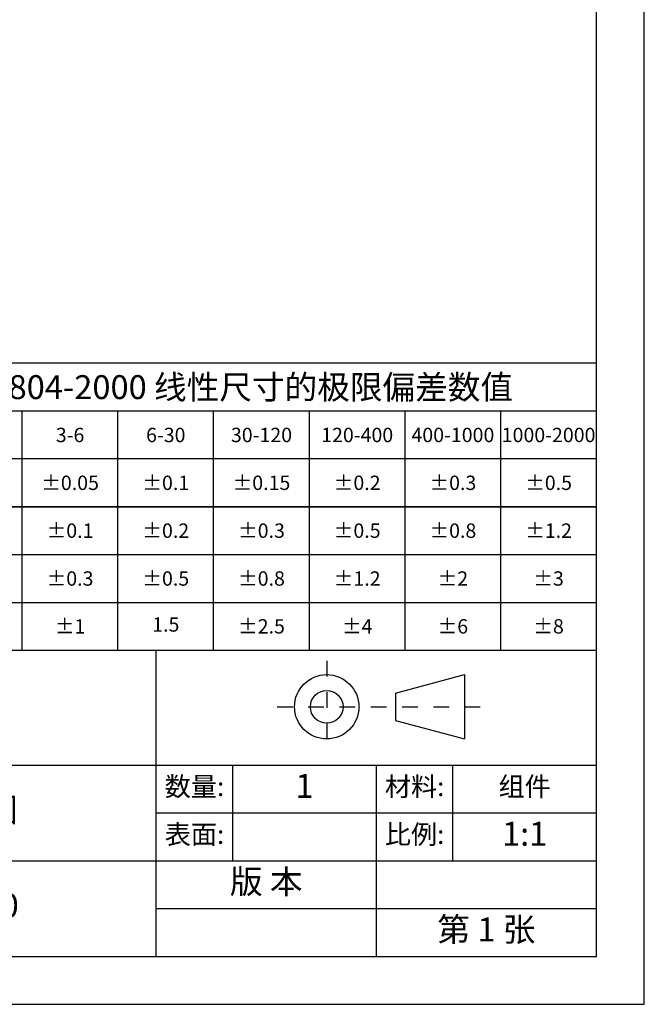
# Model space of a CAD drawing. Units: millimetres. Extents: x 0 to 2970, y 0 to 2100.
# Drawn here: x 2317 to 2970, y 0 to 1029 of the extents above; entities that cross this region are included whole.
import ezdxf

# ---------------------------------------------------------------- set-up
doc = ezdxf.new("R2010")
doc.units = ezdxf.units.MM
doc.header["$LTSCALE"] = 163.35
doc.linetypes.add('DASHED', pattern=[0.2, 0.1, -0.1])
doc.layers.get('0').update_dxf_attribs({"linetype": 'CONTINUOUS'})
doc.styles.get("Standard").update_dxf_attribs({"font": 'simfang.ttf'})
doc.styles.add('TEXTSTYLE_3', font='symbol_asme.ttf')

# ---------------------------------------------------------------- blocks, each defined once
blk = doc.blocks.new('*T10')
at = {"color": 0, "linetype": 'ByBlock', "lineweight": -2, "transparency": 16777216}
for p, q in [((0, 470), (1430, 470)), ((0, 0), (0, 470)), ((130, 320), (130, 470)), ((330, 320), (330, 470)), ((430, 320), (430, 470)), ((630, 320), (630, 470)), ((730, 320), (730, 470)), ((830, 320), (830, 470)), ((930, 320), (930, 470)), ((1030, 320), (1030, 470)), ((1130, 320), (1130, 470)), ((1230, 320), (1230, 470)), ((1330, 320), (1330, 470)), ((1430, 0), (1430, 470)), ((0, 420), (1430, 420)), ((230, 320), (230, 420)), ((530, 370), (530, 420)), ((0, 370), (1430, 370)), ((0, 320), (1430, 320)), ((970, 0), (970, 320)), ((0, 200), (1430, 200)), ((100, 0), (100, 200)), ((230, 0), (230, 200)), ((410, 0), (410, 200)), ((510, 0), (510, 200)), ((1050, 100), (1050, 200)), ((1200, 0), (1200, 200)), ((1280, 100), (1280, 200)), ((0, 150), (410, 150)), ((970, 150), (1430, 150)), ((0, 100), (1430, 100)), ((0, 50), (410, 50)), ((970, 50), (1430, 50)), ((0, 0), (1430, 0))]:
    blk.add_line(p, q, dxfattribs=at)
at = {"color": 0, "linetype": 'Continuous', "transparency": 16777216, "attachment_point": 5, "line_spacing_factor": 0.9}
for s, insert, char_height, width in [('名称', (65, 445), 25, 129.88), ('折弯', (230, 445), 25, 199.88), ('尺寸范围(mm)', (65, 395), 15, 129.88), ('0-50', (180, 395), 15, 99.88), ('50-300', (280, 395), 15, 99.88), ('>15\\fSymbol_ASME;\\H20.0;°', (380, 395), 15, 99.88), ('单边0.08', (480, 395), 15, 99.88), ('双边0.12', (580, 395), 15, 99.88), ('E(粗糙)', (680, 395), 15, 99.88), ('未注公差(mm)', (65, 345), 15, 129.88), ('V(最粗)', (680, 345), 15, 99.88), ('1.5', (980, 345), 15, 99.88), ('制图', (50, 175), 25, 99.88), ('21/3/22', (320, 175), 25, 179.88), ('数量:', (1010, 175), 20, 79.88), ('1', (1125, 175), 25, 149.88), ('材料:', (1240, 175), 20, 79.88), ('组件', (1355, 175), 20, 149.88), ('名称', (460, 150), 25, 99.88), ('产品尺寸图', (740, 150), 25, 459.88), ('表面:', (1010, 125), 20, 79.88), ('比例:', (1240, 125), 20, 79.88), ('1:1 ', (1355, 125), 25, 149.88), ('审核', (50, 75), 25, 99.88), ('版 本', (1085, 75), 25, 229.88), ('图号', (460, 50), 25, 99.88), ('IP H2O 400', (740, 50), 25, 459.88), ('批准', (50, 25), 25, 99.88), ('第 1 张 ', (1315, 25), 25, 229.88)]:
    blk.add_mtext(s, dxfattribs=dict(at, insert=insert, char_height=char_height, width=width))
at = {"color": 0, "linetype": 'Continuous', "transparency": 16777216, "attachment_point": 5}
for s, insert, char_height, width in [('喷漆厚度', (530, 445), 25, 199.88), ('折弯角', (380, 445), 20, 99.88), ('M(中等)', (680, 445), 15, 99.88)]:
    blk.add_mtext(s, dxfattribs=dict(at, insert=insert, char_height=char_height, width=width))
at = {"color": 0, "linetype": 'Continuous', "transparency": 16777216, "char_height": 15, "width": 99.88, "attachment_point": 5, "style": 'TEXTSTYLE_3'}
for s, insert in [('±\\fFangSong;0.1', (780, 445)), ('±\\fFangSong;0.1', (880, 445)), ('±\\fFangSong;0.2', (980, 445)), ('±\\fFangSong;0.3', (1080, 445)), ('±\\fFangSong;0.5', (1180, 445)), ('±\\fFangSong;0.8', (1280, 445)), ('±\\fFangSong;1.2', (1380, 445))]:
    blk.add_mtext(s, dxfattribs=dict(at, insert=insert))
at = {"color": 0, "linetype": 'Continuous', "transparency": 16777216, "char_height": 15, "attachment_point": 5, "line_spacing_factor": 0.9, "style": 'TEXTSTYLE_3'}
for s, insert, width in [('±\\fFangSong;0.2', (780, 395), 99.88), ('±\\fFangSong;0.3', (880, 395), 99.88), ('±\\fFangSong;0.5', (980, 395), 99.88), ('±\\fFangSong;0.8', (1080, 395), 99.88), ('±\\fFangSong;1.2', (1180, 395), 99.88), ('±\\fFangSong;2', (1280, 395), 99.88), ('±\\fFangSong;3', (1380, 395), 99.88), ('±\\fFangSong;0.1', (180, 345), 99.88), ('±\\fFangSong;0.25', (280, 345), 99.88), ('±\\fFangSong;\\H20.0;1\\fSymbol_ASME;°', (380, 345), 99.88), ('±\\fFangSong;0.02', (530, 345), 199.88), ('±\\fFangSong;0.5', (780, 345), 99.88), ('±\\fFangSong;1', (880, 345), 99.88), ('±\\fFangSong;2.5', (1080, 345), 99.88), ('±\\fFangSong;4', (1180, 345), 99.88), ('±\\fFangSong;6', (1280, 345), 99.88), ('±\\fFangSong;8', (1380, 345), 99.88)]:
    blk.add_mtext(s, dxfattribs=dict(at, insert=insert, width=width))
blk = doc.blocks.new('*T11')
at = {"color": 2, "linetype": 'Continuous'}
for p, q in [((800, 150), (0, 150)), ((0, 0), (0, 150)), ((800, 0), (800, 150)), ((800, 100), (0, 100)), ((100, 0), (100, 100)), ((200, 0), (200, 100)), ((300, 0), (300, 100)), ((400, 0), (400, 100)), ((500, 0), (500, 100)), ((600, 0), (600, 100)), ((700, 0), (700, 100)), ((800, 50), (0, 50)), ((800, 0), (0, 0))]:
    blk.add_line(p, q, dxfattribs=at)
at = {"color": 2, "linetype": 'Continuous', "attachment_point": 2, "line_spacing_factor": 0.9}
for s, insert, char_height, width in [('GB/T1804-2000 线性尺寸的极限偏差数值', (400, 137.5), 25, 1319.727), ('范围(mm)', (50, 82.5), 15, 176.016), ('0.5-3', (150, 82.5), 15, 110.156), ('3-6', (250, 82.5), 15, 66.094), ('6-30', (350, 82.5), 15, 88.125), ('30-120', (450, 82.5), 15, 132.188), ('120-400', (550, 82.5), 15, 154.219), ('400-1000', (650, 82.5), 15, 176.25), ('1000-2000', (750, 82.5), 15, 198.281), ('F(精密)', (50, 32.5), 15, 153.984)]:
    blk.add_mtext(s, dxfattribs=dict(at, insert=insert, char_height=char_height, width=width))
at = {"color": 2, "linetype": 'Continuous', "char_height": 15, "attachment_point": 2, "line_spacing_factor": 0.9, "style": 'TEXTSTYLE_3'}
for s, insert, width in [('±\\fFangSong;0.05', (150, 32.5), 110.762), ('±\\fFangSong;0.05', (250, 32.5), 110.762), ('±\\fFangSong;0.1', (350, 32.5), 88.731), ('±\\fFangSong;0.15', (450, 32.5), 110.762), ('±\\fFangSong;0.2', (550, 32.5), 88.731), ('±\\fFangSong;0.3', (650, 32.5), 88.731), ('±\\fFangSong;0.5', (750, 32.5), 88.731)]:
    blk.add_mtext(s, dxfattribs=dict(at, insert=insert, width=width))

msp = doc.modelspace()

# ---------------------------------------------------------------- linework, layer by layer
at = {"color": 7, "linetype": 'Continuous'}
for p, q in [((2970, 0), (2970, 2100)), ((2920, 50), (2920, 2050)), ((2710.141, 325.301), (2782.141, 344.501)), ((2782.141, 344.501), (2782.141, 277.301)), ((2710.141, 325.301), (2710.141, 296.501)), ((2710.141, 296.501), (2782.141, 277.301)), ((50, 50), (2920, 50)), ((0, 0), (2970, 0))]:
    msp.add_line(p, q, dxfattribs=at)
at = {"color": 7, "linetype": 'DASHED'}
for p, q in [((2638.141, 358.901), (2638.141, 262.901)), ((2586.252, 310.901), (2800.347, 310.901))]:
    msp.add_line(p, q, dxfattribs=at)
at = {"color": 7, "linetype": 'Continuous'}
for radius in [33.6, 17.061]:
    msp.add_circle((2638.141, 310.901), radius, dxfattribs=at)

# ---------------------------------------------------------------- block references
for name, p in [('*T11', (2120, 520)), ('*T10', (1490, 50))]:
    msp.add_blockref(name, p)

doc.saveas('drawing.dxf')
